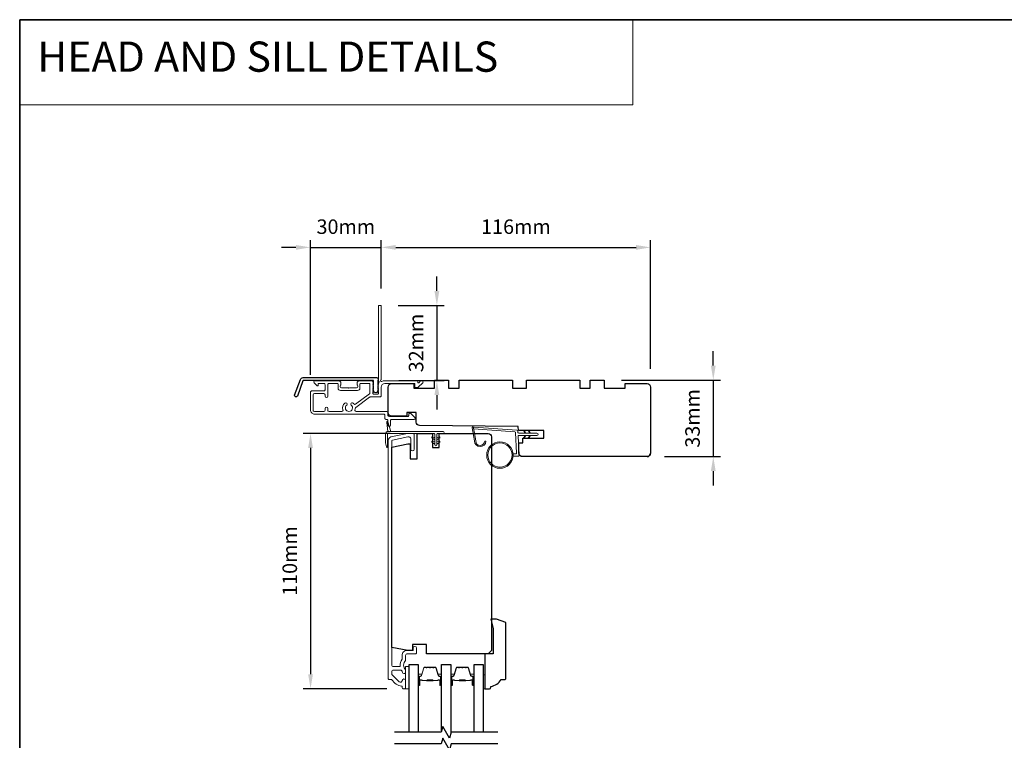
# Model space of a CAD drawing. Extents: x -4669 to 4032, y -663 to 3843.
# Drawn here: x -4669 to -4245, y 1759 to 2069 of the extents above; entities that cross this region are included whole.
import ezdxf

# ---------------------------------------------------------------- set-up
doc = ezdxf.new("R2010")
doc.units = 0
doc.header["$LTSCALE"] = 250
doc.header["$MEASUREMENT"] = 0
doc.header["$PDMODE"] = 3
doc.header["$PDSIZE"] = -2
doc.linetypes.add('HIDDEN', pattern=[0.375, 0.25, -0.125])
doc.layers.get('DEFPOINTS').update_dxf_attribs({"color": 2, "linetype": 'CONTINUOUS'})
for name, color, linetype, lineweight in [('1', 1, 'CONTINUOUS', 13), ('2', 2, 'CONTINUOUS', 25), ('5', 7, 'HIDDEN', 9), ('6', 6, 'CONTINUOUS', 5), ('8', 7, 'CONTINUOUS', 35), ('Butal', 9, 'CONTINUOUS', 15), ('Frame & Sash Cladding', 3, 'CONTINUOUS', 15), ('METALCLAD', 3, 'CONTINUOUS', 15), ('Spacer Bar', 1, 'CONTINUOUS', 9), ('Wood', 7, 'CONTINUOUS', 25)]:
    doc.layers.add(name, color=color, linetype=linetype, lineweight=lineweight)
for name, color, linetype in [('3', 3, 'CONTINUOUS'), ('7', 7, 'CONTINUOUS'), ('Glass', 6, 'CONTINUOUS')]:
    doc.layers.add(name, color=color, linetype=linetype)
doc.styles.add('BOLD', font='txt')
doc.styles.add('ROMANS', font='romans')
doc.dimstyles.new('LWDEC', dxfattribs={"dimscale": 0.075, "dimtxt": 2.5, "dimasz": 2, "dimexe": 1.25, "dimexo": 3, "dimgap": 2, "dimtad": 1, "dimtoh": 1, "dimdec": 4, "dimzin": 11, "dimdsep": 46, "dimlunit": 5, "dimtxsty": 'ROMANS', "dimcen": 0, "dimdle": 1.5, "dimazin": 0, "dimtfac": 1, "dimtdec": 4, "dimtix": 1, "dimtmove": 0, "dimatfit": 3, "dimfxl": 0, "dimfrac": 2, "dimtzin": 0, "dimarcsym": 0})

# ---------------------------------------------------------------- blocks, each defined once
blk = doc.blocks.new('*D46')
at = {"layer": '2', "color": 0, "linetype": 'ByBlock', "lineweight": -2}
for p, q in [((-4370.24, 1920.03), (-4370.24, 1926.28)), ((-4409.74, 1913.78), (-4367.12, 1913.78)), ((-4370.24, 1913.78), (-4370.24, 1880.78)), ((-4391.24, 1880.78), (-4367.12, 1880.78)), ((-4370.24, 1874.53), (-4370.24, 1868.28))]:
    blk.add_line(p, q, dxfattribs=at)
at = {"layer": '2', "color": 0}
for points in [[(-4371.28, 1920.03), (-4369.2, 1920.03), (-4370.24, 1913.78)], [(-4371.28, 1874.53), (-4369.2, 1874.53), (-4370.24, 1880.78)]]:
    blk.add_solid(points, dxfattribs=at)
at = {"layer": 'DEFPOINTS', "color": 0}
for p in [(-4417.24, 1913.78), (-4398.74, 1880.78), (-4370.24, 1880.78)]:
    blk.add_point(p, dxfattribs=at)
at = {"layer": '2', "color": 0, "insert": (-4378.37, 1897.28), "char_height": 6.25, "attachment_point": 5, "rotation": 90, "style": 'ROMANS'}
blk.add_mtext('33mm', dxfattribs=at)
blk = doc.blocks.new('*D48')
at = {"layer": '2', "color": 0, "linetype": 'ByBlock', "lineweight": -2}
for p, q in [((-4509.4, 1890.78), (-4546.83, 1890.78)), ((-4543.7, 1884.53), (-4543.7, 1787.03)), ((-4510.89, 1780.78), (-4546.83, 1780.78))]:
    blk.add_line(p, q, dxfattribs=at)
at = {"layer": '2', "color": 0}
for points in [[(-4544.74, 1884.53), (-4542.66, 1884.53), (-4543.7, 1890.78)], [(-4544.74, 1787.03), (-4542.66, 1787.03), (-4543.7, 1780.78)]]:
    blk.add_solid(points, dxfattribs=at)
at = {"layer": 'DEFPOINTS', "color": 0}
for p in [(-4501.9, 1890.78), (-4543.7, 1780.78), (-4503.39, 1780.78)]:
    blk.add_point(p, dxfattribs=at)
at = {"layer": '2', "color": 0, "insert": (-4551.83, 1835.78), "char_height": 6.25, "attachment_point": 5, "rotation": 90, "style": 'ROMANS'}
blk.add_mtext('110mm', dxfattribs=at)
blk = doc.blocks.new('*D49')
at = {"layer": '2', "color": 0, "linetype": 'ByBlock', "lineweight": -2}
for p, q in [((-4543.73, 1916.03), (-4543.73, 1974.08)), ((-4513.24, 1953.23), (-4513.24, 1974.08)), ((-4549.98, 1970.96), (-4556.23, 1970.96)), ((-4543.73, 1970.96), (-4513.24, 1970.96)), ((-4506.99, 1970.96), (-4500.74, 1970.96))]:
    blk.add_line(p, q, dxfattribs=at)
at = {"layer": '2', "color": 0}
for points in [[(-4549.98, 1972), (-4549.98, 1969.92), (-4543.73, 1970.96)], [(-4506.99, 1972), (-4506.99, 1969.92), (-4513.24, 1970.96)]]:
    blk.add_solid(points, dxfattribs=at)
at = {"layer": 'DEFPOINTS', "color": 0}
for p in [(-4513.24, 1970.96), (-4513.24, 1945.73), (-4543.73, 1908.53)]:
    blk.add_point(p, dxfattribs=at)
at = {"layer": '2', "color": 0, "insert": (-4528.49, 1979.08), "char_height": 6.25, "attachment_point": 5, "style": 'ROMANS'}
blk.add_mtext('30mm', dxfattribs=at)
blk = doc.blocks.new('*D50')
at = {"layer": '2', "color": 0, "linetype": 'ByBlock', "lineweight": -2}
for p, q in [((-4489.29, 1952.23), (-4489.29, 1958.48)), ((-4505.99, 1945.98), (-4486.17, 1945.98)), ((-4489.29, 1945.98), (-4489.29, 1913.53)), ((-4505.74, 1913.53), (-4486.17, 1913.53)), ((-4489.29, 1907.28), (-4489.29, 1901.03))]:
    blk.add_line(p, q, dxfattribs=at)
at = {"layer": '2', "color": 0}
for points in [[(-4490.34, 1952.23), (-4488.25, 1952.23), (-4489.29, 1945.98)], [(-4490.34, 1907.28), (-4488.25, 1907.28), (-4489.29, 1913.53)]]:
    blk.add_solid(points, dxfattribs=at)
at = {"layer": 'DEFPOINTS', "color": 0}
for p in [(-4513.49, 1945.98), (-4513.24, 1913.53), (-4489.29, 1913.53)]:
    blk.add_point(p, dxfattribs=at)
at = {"layer": '2', "color": 0, "insert": (-4497.42, 1929.76), "char_height": 6.25, "attachment_point": 5, "rotation": 90, "style": 'ROMANS'}
blk.add_mtext('32mm', dxfattribs=at)
blk = doc.blocks.new('*D51')
at = {"layer": '2', "color": 0, "linetype": 'ByBlock', "lineweight": -2}
for p, q in [((-4513.24, 1953.23), (-4513.24, 1974.08)), ((-4397.27, 1918.6), (-4397.27, 1974.08)), ((-4506.99, 1970.96), (-4403.52, 1970.96))]:
    blk.add_line(p, q, dxfattribs=at)
at = {"layer": '2', "color": 0}
for points in [[(-4506.99, 1972), (-4506.99, 1969.92), (-4513.24, 1970.96)], [(-4403.52, 1972), (-4403.52, 1969.92), (-4397.27, 1970.96)]]:
    blk.add_solid(points, dxfattribs=at)
at = {"layer": 'DEFPOINTS', "color": 0}
for p in [(-4397.27, 1970.96), (-4513.24, 1945.73), (-4397.27, 1911.1)]:
    blk.add_point(p, dxfattribs=at)
at = {"layer": '2', "color": 0, "insert": (-4455.25, 1979.08), "char_height": 6.25, "attachment_point": 5, "style": 'ROMANS'}
blk.add_mtext('116mm', dxfattribs=at)

msp = doc.modelspace()

# ---------------------------------------------------------------- linework, layer by layer
at = {"layer": '1', "linetype": 'Continuous'}
msp.add_lwpolyline([(-4668.97, 2069.09), (-4404.84, 2069.09), (-4404.84, 2032.38), (-4668.97, 2032.38)], close=True, dxfattribs=at)
at = {"layer": '1'}
msp.add_lwpolyline([(-4472.56, 1887.61, 0.968618), (-4468.64, 1887.41), (-4468.14, 1887.41, -0.966784), (-4473.06, 1887.57), (-4474.06, 1893.23, -0.488395), (-4473.74, 1893.58), (-4473.23, 1893.54, 0.488395), (-4473.55, 1893.19)], format="xyb", close=True, dxfattribs=at)
for points in [[(-4451.42, 1890.96), (-4451.86, 1891.91, -1.569686), (-4451.54, 1892.06), (-4450.91, 1890.96)], [(-4449.42, 1890.96), (-4449.86, 1891.91, -1.569686), (-4449.54, 1892.06), (-4448.91, 1890.96)], [(-4451.42, 1889.96), (-4451.86, 1889.01, 1.569686), (-4451.54, 1888.86), (-4450.91, 1889.96)], [(-4449.42, 1889.96), (-4449.86, 1889.01, 1.569686), (-4449.54, 1888.86), (-4448.91, 1889.96)]]:
    msp.add_lwpolyline(points, format="xyb", dxfattribs=at)
for radius in [5.71, 5.21]:
    msp.add_circle((-4462.12, 1881.47), radius, dxfattribs=at)
at = {"layer": '3'}
msp.add_lwpolyline([(-4546.92, 1914.86), (-4515.24, 1914.86, -0.6885), (-4514.74, 1913.55), (-4514.74, 1911.83, -0.520567), (-4514.6, 1911.63), (-4514.74, 1911.24), (-4514.74, 1909.83, -0.520567), (-4514.6, 1909.63), (-4514.89, 1908.83, -0.700208), (-4516.4, 1908.83), (-4516.68, 1909.63, -0.520567), (-4516.54, 1909.83), (-4516.54, 1911.24), (-4516.68, 1911.63, -0.520567), (-4516.54, 1911.83), (-4516.54, 1913.36, 0.414214), (-4516.79, 1913.61), (-4546.74, 1913.61, 0.315299), (-4546.98, 1913.44), (-4549.36, 1906.89, -1), (-4550.54, 1907.32), (-4548.09, 1914.03, -0.315299)], format="xyb", close=True, dxfattribs=at)
at = {"layer": '6', "color": 1}
for points in [[(-4509.13, 1891.67), (-4510.35, 1895.8, 0.866977), (-4510.8, 1895.56), (-4510.38, 1891.67)], [(-4490.18, 1887.97), (-4491.41, 1888.83, -0.882135), (-4491.17, 1889.28), (-4490.18, 1888.9)], [(-4490.18, 1886.2), (-4491.41, 1887.05, -0.882135), (-4491.17, 1887.5), (-4490.18, 1887.13)], [(-4489.29, 1887.97), (-4488.07, 1888.83, 0.882135), (-4488.3, 1889.28), (-4489.29, 1888.9)], [(-4489.29, 1886.2), (-4488.07, 1887.05, 0.882135), (-4488.3, 1887.5), (-4489.29, 1887.13)]]:
    msp.add_lwpolyline(points, format="xyb", close=True, dxfattribs=at)
at = {"layer": '6'}
msp.add_lwpolyline([(-4510.49, 1885.03, -0.897663), (-4510.98, 1884.98), (-4511.38, 1886.78), (-4511.38, 1890.67, -0.414214), (-4510.38, 1891.67), (-4486.56, 1891.67, -1), (-4486.56, 1890.78), (-4488.85, 1890.78, 0.414214), (-4489.29, 1890.34), (-4489.29, 1885.88, -1), (-4490.18, 1885.88), (-4490.18, 1890.34, 0.414214), (-4490.63, 1890.78), (-4510.49, 1890.78)], format="xyb", close=True, dxfattribs=at)
msp.add_lwpolyline([(-4456.43, 1881.97), (-4455.24, 1881.97, 0.429634), (-4454.94, 1882.29), (-4455.4, 1891.16, 0.378255), (-4455.68, 1891.44), (-4473.46, 1892.72), (-4473.55, 1893.19, -0.488395), (-4473.23, 1893.54), (-4454.84, 1892.22, -0.378255), (-4454.38, 1891.75), (-4454.35, 1891.24, 0.39896), (-4454.05, 1890.96), (-4446.21, 1890.96, -1), (-4446.21, 1889.96), (-4454.02, 1889.96, 0.429634), (-4454.32, 1889.64), (-4453.9, 1881.5, -0.429634), (-4454.39, 1880.97), (-4456.43, 1880.97)], format="xyb", dxfattribs=at)
for points in [[(-4501.24, 1780.78), (-4501.24, 1790.28), (-4502.74, 1790.28), (-4502.74, 1780.78)], [(-4469.34, 1786.78), (-4468.59, 1786.78), (-4468.59, 1780.78), (-4469.34, 1780.78)]]:
    msp.add_lwpolyline(points, close=True, dxfattribs=at)
at = {"layer": '7', "flags": 128}
for points in [[(-4462.99, 1761.98), (-4483.18, 1761.98), (-4483.85, 1759.48), (-4486.73, 1764.48), (-4487.4, 1761.98), (-4507.59, 1761.98)], [(-4462.99, 1756.98), (-4483.18, 1756.98), (-4483.85, 1754.48), (-4486.73, 1759.48), (-4487.4, 1756.98), (-4507.59, 1756.98)]]:
    msp.add_lwpolyline(points, dxfattribs=at)
at = {"layer": '8', "linetype": 'Continuous'}
msp.add_lwpolyline([(-4668.97, 2069.09), (-3803.51, 2069.09), (-3803.51, 1274), (-4668.97, 1274)], close=True, dxfattribs=at)
at = {"layer": 'Butal'}
for points in [[(-4497.34, 1782.67), (-4497.34, 1786.85, -0.414214), (-4497.09, 1787.1), (-4495.76, 1787.1), (-4495.95, 1786.49, -0.329751), (-4496.31, 1786.23), (-4496.43, 1786.23, 0.414214), (-4496.94, 1785.72), (-4496.94, 1782.42), (-4497.09, 1782.42, -0.414214)], [(-4487.24, 1782.67), (-4487.24, 1786.85, 0.414214), (-4487.49, 1787.1), (-4488.82, 1787.1), (-4488.63, 1786.49, 0.329751), (-4488.27, 1786.23), (-4488.15, 1786.23, -0.414214), (-4487.64, 1785.72), (-4487.64, 1782.42), (-4487.49, 1782.42, 0.414214)], [(-4483.34, 1782.67), (-4483.34, 1786.85, -0.414214), (-4483.09, 1787.1), (-4481.77, 1787.1), (-4481.95, 1786.49, -0.329751), (-4482.31, 1786.23), (-4482.43, 1786.23, 0.414214), (-4482.94, 1785.72), (-4482.94, 1782.42), (-4483.09, 1782.42, -0.414214)], [(-4473.24, 1782.67), (-4473.24, 1786.85, 0.414214), (-4473.49, 1787.1), (-4474.82, 1787.1), (-4474.63, 1786.49, 0.329751), (-4474.27, 1786.23), (-4474.15, 1786.23, -0.414214), (-4473.64, 1785.72), (-4473.64, 1782.42), (-4473.49, 1782.42, 0.414214)]]:
    msp.add_lwpolyline(points, format="xyb", close=True, dxfattribs=at)
at = {"layer": 'Frame & Sash Cladding'}
msp.add_lwpolyline([(-4508.88, 1784.78, -0.263726), (-4508.67, 1784.66, 0.222462), (-4504.45, 1781.82, -0.369274), (-4504.24, 1781.57), (-4504.24, 1781.28, 0.414214), (-4503.74, 1780.78), (-4503.04, 1780.78, 0.414214), (-4502.74, 1781.08), (-4502.74, 1784.22, 0.967186), (-4504.24, 1784.27, -0.644317), (-4505.51, 1783.79), (-4508.66, 1786.94, -0.198912), (-4508.74, 1787.12), (-4508.74, 1788.08, -0.414214), (-4508.04, 1788.78), (-4504.73, 1788.78, -0.267623), (-4504.51, 1788.66, 0.023876), (-4504.28, 1788.3, -0.181811), (-4504.23, 1788.13, 1.050812), (-4502.74, 1788.05), (-4502.74, 1788.69, 0.190661), (-4502.81, 1788.86, -0.395706), (-4502.81, 1792.97, 0.190661), (-4502.74, 1793.14), (-4502.74, 1795.13, -0.414214), (-4501.99, 1795.88), (-4498.29, 1795.88, 0.414214), (-4498.04, 1796.13), (-4498.04, 1798.28, 1), (-4499.54, 1798.28), (-4499.54, 1797.28), (-4502.09, 1797.28, 0.414214), (-4504.24, 1795.13), (-4504.24, 1793.67, -0.155875), (-4504.28, 1793.52, 0.176449), (-4505.1, 1790.55, -0.437869), (-4505.35, 1790.28), (-4508.04, 1790.28, -0.414214), (-4508.74, 1790.98), (-4508.74, 1887.39, -0.354119), (-4508.34, 1887.88), (-4501.74, 1889.28), (-4501.19, 1889.28, -0.414214), (-4500.54, 1888.63), (-4500.54, 1884.03, 1), (-4499.04, 1884.03), (-4499.04, 1890.18, 0.414214), (-4499.64, 1890.78), (-4501.9, 1890.78), (-4509.05, 1889.26, 0.354119), (-4510.24, 1887.8), (-4510.24, 1785.28, 0.414214), (-4509.74, 1784.78)], format="xyb", close=True, dxfattribs=at)
at = {"layer": 'Glass', "color": 1}
for points in [[(-4501.24, 1761.98), (-4501.24, 1791.23), (-4497.34, 1791.23), (-4497.34, 1761.98)], [(-4487.24, 1762.59), (-4487.24, 1791.23), (-4483.34, 1791.23), (-4483.34, 1761.37)], [(-4473.24, 1761.98), (-4473.24, 1791.23), (-4469.34, 1791.23), (-4469.34, 1761.98)]]:
    msp.add_lwpolyline(points, dxfattribs=at)
at = {"layer": 'METALCLAD'}
for points in [[(-4524.56, 1900.95, 0.512451), (-4524.09, 1900.29), (-4516.14, 1900.29), (-4511.07, 1900.29, -0.414242), (-4510.44, 1899.66), (-4510.44, 1898.54, 0.34049), (-4509.74, 1898.04), (-4501.91, 1898.03, 0.414214), (-4501.41, 1898.53), (-4501.41, 1899.03, -0.414214), (-4500.91, 1899.53), (-4500.86, 1899.53, -0.198912), (-4500.51, 1899.39), (-4498.76, 1897.64, -0.668179), (-4499.11, 1896.78), (-4508.74, 1896.78, 0.414214), (-4509.24, 1896.29), (-4509.24, 1894.39, -1), (-4510.44, 1894.39), (-4510.44, 1896.29, 0.414214), (-4510.94, 1896.79), (-4511.14, 1896.79, -0.414214), (-4511.64, 1897.29), (-4511.64, 1898.59, 0.414214), (-4512.14, 1899.09), (-4541.94, 1899.09, -0.414214), (-4543.74, 1900.89), (-4543.74, 1908.39, -0.414214), (-4542.99, 1909.14), (-4542.04, 1909.14), (-4537.94, 1909.14, 0.414214), (-4537.44, 1909.64), (-4537.44, 1911.79, 0.414214), (-4537.94, 1912.29), (-4540.19, 1912.29, 0.414214), (-4540.44, 1912.04), (-4540.44, 1911.49, -0.668179), (-4540.87, 1911.31), (-4542.19, 1912.64, -0.668179), (-4541.84, 1913.49), (-4531.64, 1913.49, -0.414214), (-4530.64, 1912.49), (-4530.64, 1911.78, -0.239932), (-4530.74, 1911.57, 0.72633), (-4530.39, 1910.49), (-4527.39, 1910.49), (-4527.14, 1910.24), (-4526.89, 1910.49), (-4523.89, 1910.49, 0.72633), (-4523.54, 1911.57, -0.239932), (-4523.64, 1911.78), (-4523.64, 1912.49, -0.414214), (-4522.64, 1913.49), (-4517.44, 1913.49, -0.213422), (-4517.07, 1913.32), (-4516.75, 1912.97, -0.381966), (-4516.75, 1912.64), (-4516.94, 1912.43), (-4516.75, 1912.22, -0.381966), (-4516.75, 1911.89), (-4516.94, 1911.68), (-4516.76, 1911.47, -0.381966), (-4516.76, 1911.14), (-4516.94, 1910.93), (-4516.76, 1910.72, -0.381966), (-4516.76, 1910.39), (-4516.94, 1910.18), (-4516.76, 1909.97, -0.381966), (-4516.76, 1909.64), (-4516.94, 1909.43), (-4516.76, 1909.22, -0.381966), (-4516.76, 1908.89), (-4516.94, 1908.68), (-4516.94, 1908.19, 0.414214), (-4516.44, 1907.69), (-4514.94, 1907.69, 0.414214), (-4514.44, 1908.19), (-4514.44, 1908.68), (-4514.63, 1908.88, -0.381966), (-4514.63, 1909.22), (-4514.44, 1909.43), (-4514.63, 1909.63, -0.381966), (-4514.63, 1909.97), (-4514.44, 1910.18), (-4514.63, 1910.38, -0.381966), (-4514.63, 1910.72), (-4514.44, 1910.93), (-4514.63, 1911.13, -0.381966), (-4514.63, 1911.47), (-4514.44, 1911.68), (-4514.63, 1911.88, -0.381966), (-4514.63, 1912.22), (-4514.24, 1912.65, 0.561267), (-4514.44, 1913.3), (-4514.44, 1945.74, -0.414214), (-4514.19, 1945.99), (-4513.49, 1945.99, -0.414214), (-4513.24, 1945.74), (-4513.24, 1913.94, 1.114225), (-4512.96, 1913.19, -0.117683), (-4511.74, 1913.49), (-4498.12, 1913.48, -0.424236), (-4497.49, 1912.83, 0.68058), (-4497.07, 1912.65), (-4496.3, 1913.41, -0.198912), (-4496.12, 1913.48), (-4495.74, 1913.48, -0.668179), (-4495.39, 1912.63), (-4497.31, 1910.71, -0.198912), (-4497.49, 1910.63), (-4498.49, 1910.63, -0.414214), (-4498.74, 1910.88), (-4498.74, 1912.28), (-4511.74, 1912.29, 0.414214), (-4513.24, 1910.79), (-4513.24, 1906.99, -0.414214), (-4513.74, 1906.49), (-4513.94, 1906.49), (-4517.98, 1906.49, 0.161201), (-4518.27, 1906.39), (-4524.25, 1901.94, 0.198412), (-4524.43, 1901.6, -0.061742), (-4524.56, 1900.95)], [(-4525, 1903.49, 0.406811), (-4524.31, 1903.4), (-4518.34, 1907.83, 0.237176), (-4518.14, 1908.23), (-4518.14, 1912.04, 0.414214), (-4518.39, 1912.29), (-4522.19, 1912.29, 0.414214), (-4522.44, 1912.04), (-4522.44, 1910.29, -0.414214), (-4523.44, 1909.29), (-4530.84, 1909.29, -0.414214), (-4531.84, 1910.29), (-4531.84, 1912.04, 0.414214), (-4532.09, 1912.29), (-4535.74, 1912.29, 0.414214), (-4536.24, 1911.79), (-4536.24, 1906.84, -1), (-4537.44, 1906.84), (-4537.44, 1907.44, 0.414214), (-4537.94, 1907.94), (-4542.04, 1907.94, 0.414214), (-4542.54, 1907.44), (-4542.54, 1900.79, 0.414214), (-4542.04, 1900.29), (-4537.94, 1900.29, 0.414214), (-4537.44, 1900.79), (-4537.44, 1901.49, -1), (-4536.24, 1901.49), (-4536.24, 1900.79, 0.414214), (-4535.74, 1900.29), (-4530.2, 1900.29, 0.512451), (-4529.73, 1900.95, -0.307344), (-4528.9, 1903.9, -1), (-4528.13, 1902.98, 2.733099), (-4526.16, 1902.98, -1), (-4525.38, 1903.89, -0.051205), (-4525, 1903.49)]]:
    msp.add_lwpolyline(points, format="xyb", dxfattribs=at)
at = {"layer": 'Spacer Bar'}
for points in [[(-4494, 1789.99), (-4494.48, 1789.99, 0.329751), (-4494.84, 1789.71), (-4495.84, 1786.46, -0.329751), (-4496.32, 1786.1), (-4496.44, 1786.1, 0.414214), (-4496.82, 1785.72), (-4496.82, 1782.42, 1), (-4496.67, 1782.42), (-4496.67, 1784.25, -0.414214), (-4496.37, 1784.55), (-4495.89, 1784.55), (-4495.89, 1784.44), (-4496.41, 1784.44, 0.414214), (-4496.56, 1784.29), (-4496.56, 1782.42, -1), (-4496.94, 1782.42), (-4496.94, 1785.72, -0.414214), (-4496.44, 1786.22), (-4496.32, 1786.22, 0.329751), (-4495.95, 1786.49), (-4494.95, 1789.75, -0.329751), (-4494.48, 1790.1), (-4494, 1790.1, -0.226277), (-4493.9, 1790.05), (-4493.84, 1789.97, 0.476976), (-4493.64, 1789.97), (-4493.57, 1790.05, -0.226277), (-4493.47, 1790.1), (-4492.56, 1790.1, -0.226277), (-4492.46, 1790.05), (-4492.39, 1789.97, 0.476976), (-4492.19, 1789.97), (-4492.12, 1790.05, -0.226277), (-4492.02, 1790.1), (-4491.11, 1790.1, -0.226277), (-4491.01, 1790.05), (-4490.94, 1789.97, 0.476976), (-4490.74, 1789.97), (-4490.67, 1790.05, -0.226277), (-4490.57, 1790.1), (-4490.1, 1790.1, -0.329751), (-4489.62, 1789.75), (-4488.63, 1786.49, 0.329751), (-4488.26, 1786.22), (-4488.14, 1786.22, -0.414214), (-4487.64, 1785.72), (-4487.64, 1782.42, -1), (-4488.02, 1782.42), (-4488.02, 1784.29, 0.414214), (-4488.17, 1784.44), (-4488.68, 1784.44), (-4488.68, 1784.55), (-4488.21, 1784.55, -0.414214), (-4487.91, 1784.25), (-4487.91, 1782.42, 1), (-4487.75, 1782.42), (-4487.75, 1785.72, 0.414214), (-4488.14, 1786.1), (-4488.26, 1786.1, -0.329751), (-4488.74, 1786.46), (-4489.73, 1789.71, 0.329751), (-4490.1, 1789.99), (-4490.57, 1789.99, 0.226277), (-4490.58, 1789.98), (-4490.65, 1789.9, -0.476976), (-4491.03, 1789.9), (-4491.1, 1789.98, 0.256633), (-4491.11, 1789.99), (-4492.02, 1789.99, 0.226277), (-4492.03, 1789.98), (-4492.1, 1789.9, -0.476976), (-4492.48, 1789.9), (-4492.55, 1789.98, 0.256633), (-4492.56, 1789.99), (-4493.47, 1789.99, 0.226277), (-4493.48, 1789.98), (-4493.55, 1789.9, -0.476976), (-4493.92, 1789.9), (-4493.99, 1789.98, 0.226277)], [(-4480.01, 1789.99), (-4480.48, 1789.99, 0.329751), (-4480.85, 1789.71), (-4481.84, 1786.46, -0.329751), (-4482.32, 1786.1), (-4482.44, 1786.1, 0.414214), (-4482.83, 1785.72), (-4482.83, 1782.42, 1), (-4482.67, 1782.42), (-4482.67, 1784.25, -0.414214), (-4482.37, 1784.55), (-4481.9, 1784.55), (-4481.9, 1784.44), (-4482.41, 1784.44, 0.414214), (-4482.56, 1784.29), (-4482.56, 1782.42, -1), (-4482.94, 1782.42), (-4482.94, 1785.72, -0.414214), (-4482.44, 1786.22), (-4482.32, 1786.22, 0.329751), (-4481.95, 1786.49), (-4480.96, 1789.75, -0.329751), (-4480.48, 1790.1), (-4480.01, 1790.1, -0.226277), (-4479.91, 1790.05), (-4479.84, 1789.97, 0.476976), (-4479.64, 1789.97), (-4479.57, 1790.05, -0.226277), (-4479.47, 1790.1), (-4478.56, 1790.1, -0.226277), (-4478.46, 1790.05), (-4478.39, 1789.97, 0.476976), (-4478.19, 1789.97), (-4478.12, 1790.05, -0.226277), (-4478.03, 1790.1), (-4477.11, 1790.1, -0.226277), (-4477.01, 1790.05), (-4476.94, 1789.97, 0.476976), (-4476.75, 1789.97), (-4476.68, 1790.05, -0.226277), (-4476.58, 1790.1), (-4476.11, 1790.1, -0.329751), (-4475.63, 1789.75), (-4474.63, 1786.49, 0.329751), (-4474.26, 1786.22), (-4474.14, 1786.22, -0.414214), (-4473.64, 1785.72), (-4473.64, 1782.42, -1), (-4474.02, 1782.42), (-4474.02, 1784.29, 0.414214), (-4474.17, 1784.44), (-4474.69, 1784.44), (-4474.69, 1784.55), (-4474.21, 1784.55, -0.414214), (-4473.91, 1784.25), (-4473.91, 1782.42, 1), (-4473.76, 1782.42), (-4473.76, 1785.72, 0.414214), (-4474.14, 1786.1), (-4474.26, 1786.1, -0.329751), (-4474.74, 1786.46), (-4475.74, 1789.71, 0.329751), (-4476.11, 1789.99), (-4476.58, 1789.99, 0.226277), (-4476.59, 1789.98), (-4476.66, 1789.9, -0.476976), (-4477.03, 1789.9), (-4477.1, 1789.98, 0.256633), (-4477.11, 1789.99), (-4478.03, 1789.99, 0.226277), (-4478.04, 1789.98), (-4478.1, 1789.9, -0.476976), (-4478.48, 1789.9), (-4478.55, 1789.98, 0.256633), (-4478.56, 1789.99), (-4479.47, 1789.99, 0.226277), (-4479.48, 1789.98), (-4479.55, 1789.9, -0.476976), (-4479.93, 1789.9), (-4480, 1789.98, 0.226277)], [(-4496.34, 1784.39), (-4495.71, 1784.39, -0.22907), (-4495.55, 1784.31, 0.224481), (-4495.41, 1784.25), (-4493.73, 1784.25, 0.28964), (-4493.57, 1784.35, -0.272736), (-4493.34, 1784.5), (-4491.23, 1784.5, -0.272736), (-4491.01, 1784.35, 0.28964), (-4490.85, 1784.25), (-4489.17, 1784.25, 0.224481), (-4489.03, 1784.31, -0.22907), (-4488.87, 1784.39), (-4488.24, 1784.39), (-4488.24, 1784.44), (-4488.87, 1784.44, 0.228585), (-4489.07, 1784.34, -0.224481), (-4489.17, 1784.3), (-4490.85, 1784.3, -0.28964), (-4490.96, 1784.37, 0.274141), (-4491.23, 1784.55), (-4493.34, 1784.55, 0.274141), (-4493.61, 1784.37, -0.28964), (-4493.73, 1784.3), (-4495.41, 1784.3, -0.224481), (-4495.51, 1784.34, 0.228585), (-4495.71, 1784.44), (-4496.34, 1784.44)], [(-4482.34, 1784.39), (-4481.71, 1784.39, -0.22907), (-4481.55, 1784.31, 0.224481), (-4481.41, 1784.25), (-4479.73, 1784.25, 0.28964), (-4479.57, 1784.35, -0.272736), (-4479.35, 1784.5), (-4477.24, 1784.5, -0.272736), (-4477.01, 1784.35, 0.28964), (-4476.85, 1784.25), (-4475.17, 1784.25, 0.224481), (-4475.03, 1784.31, -0.22907), (-4474.87, 1784.39), (-4474.24, 1784.39), (-4474.24, 1784.44), (-4474.87, 1784.44, 0.228585), (-4475.07, 1784.34, -0.224481), (-4475.17, 1784.3), (-4476.85, 1784.3, -0.28964), (-4476.97, 1784.37, 0.274141), (-4477.24, 1784.55), (-4479.35, 1784.55, 0.274141), (-4479.62, 1784.37, -0.28964), (-4479.73, 1784.3), (-4481.41, 1784.3, -0.224481), (-4481.51, 1784.34, 0.228585), (-4481.71, 1784.44), (-4482.34, 1784.44)]]:
    msp.add_lwpolyline(points, format="xyb", close=True, dxfattribs=at)
for points in [[(-4493.73, 1784.3, -0.001885), (-4493.73, 1784.3), (-4495.41, 1784.3, -0.224481), (-4495.51, 1784.34, 0.228585), (-4495.71, 1784.44), (-4496.34, 1784.44), (-4496.34, 1784.39), (-4495.71, 1784.39, -0.22907), (-4495.55, 1784.31, 0.224481), (-4495.41, 1784.25), (-4493.73, 1784.25, -0.214245), (-4493.69, 1784.23, 0.214245), (-4493.56, 1784.17), (-4491.02, 1784.17, 0.214245), (-4490.89, 1784.23, -0.214245), (-4490.85, 1784.25), (-4489.17, 1784.25, 0.224481), (-4489.03, 1784.31, -0.22907), (-4488.87, 1784.39), (-4488.24, 1784.39), (-4488.24, 1784.44), (-4488.87, 1784.44, 0.228585), (-4489.07, 1784.34, -0.224481), (-4489.17, 1784.3), (-4490.85, 1784.3, 0.214245), (-4490.92, 1784.26, -0.214245), (-4491.02, 1784.22), (-4493.56, 1784.22, -0.214245), (-4493.65, 1784.26, 0.214245), (-4493.73, 1784.3)], [(-4479.73, 1784.3, -0.001885), (-4479.73, 1784.3), (-4481.41, 1784.3, -0.224481), (-4481.51, 1784.34, 0.228585), (-4481.71, 1784.44), (-4482.34, 1784.44), (-4482.34, 1784.39), (-4481.71, 1784.39, -0.22907), (-4481.55, 1784.31, 0.224481), (-4481.41, 1784.25), (-4479.73, 1784.25, -0.214245), (-4479.69, 1784.23, 0.214245), (-4479.56, 1784.17), (-4477.02, 1784.17, 0.214245), (-4476.89, 1784.23, -0.214245), (-4476.85, 1784.25), (-4475.17, 1784.25, 0.224481), (-4475.03, 1784.31, -0.22907), (-4474.87, 1784.39), (-4474.24, 1784.39), (-4474.24, 1784.44), (-4474.87, 1784.44, 0.228585), (-4475.07, 1784.34, -0.224481), (-4475.17, 1784.3), (-4476.85, 1784.3, 0.214245), (-4476.93, 1784.26, -0.214245), (-4477.02, 1784.22), (-4479.56, 1784.22, -0.214245), (-4479.66, 1784.26, 0.214245), (-4479.73, 1784.3)]]:
    msp.add_lwpolyline(points, format="xyb", dxfattribs=at)
at = {"layer": 'Wood'}
msp.add_lwpolyline([(-4398.74, 1880.78, 0.414214), (-4397.24, 1882.28, -0.414214), (-4398.74, 1880.78), (-4452.44, 1880.78, -0.406566), (-4453.94, 1882.25), (-4454.05, 1886.78), (-4452.24, 1886.78), (-4452.24, 1888.78), (-4443.24, 1888.78), (-4443.24, 1892.03), (-4454.19, 1892.03), (-4454.24, 1893.78), (-4496.75, 1894.16, -0.41166), (-4498.24, 1895.66), (-4498.24, 1899.78), (-4502.24, 1899.78), (-4502.24, 1898.28), (-4508.74, 1898.28, -0.414214), (-4510.24, 1899.78), (-4510.24, 1910.78, -0.414214), (-4508.74, 1912.28), (-4499.24, 1912.28), (-4499.24, 1910.28), (-4490.24, 1910.28), (-4490.24, 1913.78), (-4484.24, 1913.78), (-4484.24, 1910.28), (-4479.74, 1910.28), (-4479.74, 1913.78), (-4456.74, 1913.78), (-4456.74, 1910.28), (-4450.74, 1910.28), (-4450.74, 1913.78), (-4427.74, 1913.78), (-4427.74, 1910.28), (-4423.24, 1910.28), (-4423.24, 1913.78), (-4417.24, 1913.78), (-4417.24, 1910.28), (-4408.24, 1910.28), (-4408.24, 1912.28), (-4398.74, 1912.28, -0.414214), (-4397.24, 1910.78), (-4397.24, 1882.28)], format="xyb", dxfattribs=at)
for points in [[(-4467.24, 1890.78, -0.414214), (-4465.74, 1889.28), (-4465.74, 1797.28), (-4467.24, 1795.78), (-4493.74, 1795.78), (-4493.74, 1799.78), (-4499.74, 1799.78), (-4499.74, 1797.28), (-4501.74, 1797.28), (-4508.74, 1798.52), (-4508.74, 1884.8), (-4501.74, 1886.28), (-4500.74, 1886.28), (-4500.74, 1879.78), (-4497.74, 1879.78), (-4497.74, 1890.78), (-4491.24, 1890.78), (-4491.24, 1884.78), (-4488.24, 1884.78), (-4488.24, 1890.78)], [(-4463.59, 1810.8), (-4466.09, 1810.8), (-4465.09, 1806.79), (-4465.09, 1795.78), (-4468.59, 1795.78), (-4468.59, 1780.78), (-4466.59, 1780.78, 0.414214), (-4466.09, 1781.28), (-4466.09, 1781.78, 0.238125), (-4461.59, 1784.78), (-4460.09, 1784.78, 0.414214), (-4459.59, 1785.28), (-4459.59, 1809.34)]]:
    msp.add_lwpolyline(points, format="xyb", close=True, dxfattribs=at)

# ---------------------------------------------------------------- texts
at = {"layer": '5', "linetype": 'Continuous', "lineweight": 20, "style": 'BOLD'}
msp.add_text('HEAD AND SILL DETAILS', height=12.9999, dxfattribs=at).set_placement((-4661.4, 2046.66))

# ---------------------------------------------------------------- dimensions: what is measured, and where the dimension line sits
at = {"layer": '2'}
for base, p1, p2, picture, middle in [((-4513.24, 1970.96), (-4543.73, 1908.53), (-4513.24, 1945.73), '*D49', (-4528.49, 1979.08)), ((-4397.27, 1970.96), (-4513.24, 1945.73), (-4397.27, 1911.1), '*D51', (-4455.25, 1979.08))]:
    dim = msp.add_linear_dim(base=base, p1=p1, p2=p2, dimstyle='LWDEC', override={"dimscale": 2.5, "dimasz": 2.5, "dimdec": 0, "dimlunit": 2, "dimpost": 'mm', "dimtdec": 0, "dimarcsym": 1}, dxfattribs=at)
    dim.commit()
    dim.dimension.update_dxf_attribs({"geometry": picture, "text_midpoint": middle})
for base, p1, p2, picture, middle in [((-4489.29, 1913.53), (-4513.49, 1945.98), (-4513.24, 1913.53), '*D50', (-4497.42, 1929.76)), ((-4370.24, 1880.78), (-4417.24, 1913.78), (-4398.74, 1880.78), '*D46', (-4378.37, 1897.28))]:
    dim = msp.add_linear_dim(base=base, p1=p1, p2=p2, angle=90, dimstyle='LWDEC', override={"dimscale": 2.5, "dimasz": 2.5, "dimdec": 0, "dimlunit": 2, "dimpost": 'mm', "dimtdec": 0, "dimarcsym": 1}, dxfattribs=at)
    dim.commit()
    dim.dimension.update_dxf_attribs({"geometry": picture, "text_midpoint": middle})
dim = msp.add_linear_dim(base=(-4543.7, 1780.78), p1=(-4501.9, 1890.78), p2=(-4503.39, 1780.78), angle=90, dimstyle='LWDEC', override={"dimscale": 2.5, "dimasz": 2.5, "dimdec": 0, "dimlunit": 2, "dimpost": 'mm', "dimtdec": 0, "dimarcsym": 1}, dxfattribs=at)
dim.commit()
dim.dimension.update_dxf_attribs({"geometry": '*D48', "text_midpoint": (-4543.7, 1835.78), "dimtype": 160})

doc.saveas('drawing.dxf')
